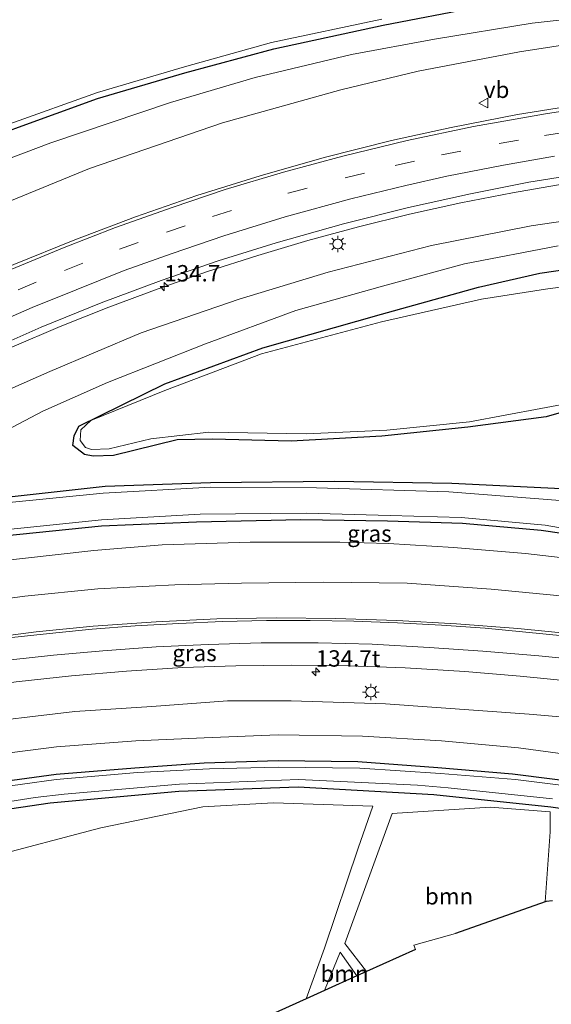
# Model space of a CAD drawing. Units: metres. Extents: x 149995 to 160003, y 412498 to 418752.
# Drawn here: x 150499 to 150580, y 414753 to 414903 of the extents above; entities that cross this region are included whole.
import ezdxf
from ezdxf.enums import TextEntityAlignment as Align

# ---------------------------------------------------------------- set-up
doc = ezdxf.new("R2010")
doc.units = ezdxf.units.M
doc.linetypes.add('IE-TERREINAFSCHEIDING', pattern=[10, 8, -2])
doc.linetypes.add('VW-3-9_STREEP', pattern=[12, 3, -9])
doc.layers.get('0').update_dxf_attribs({"lineweight": 25})
for name, color, linetype, lineweight in [('B-ME-AM-KILOMETR-S-B1', 7, 'Continuous', 18), ('B-ME-BV-GELEIDECONSTRUCTIE-GELEIDERAIL-L-B1', 213, 'BV-GELEIDERAIL', 18), ('B-ME-GR-BOOM-GV-B6', 93, 'Continuous', 18), ('B-ME-GW-KRUINLIJN-L-B1', 93, 'Continuous', 18), ('B-ME-GW-TEENLIJN-L-B1', 93, 'Continuous', 18), ('B-ME-IE-GRASLAND-GV-B6', 93, 'Continuous', 18), ('B-ME-IE-MEUBILAIR_WEGMEUBILAIR-LICHTMAST-S-B1', 8, 'Continuous', 18), ('B-ME-IE-TERREINAFSCHEIDING-RASTERHEKWERK-L-B1', 8, 'IE-TERREINAFSCHEIDING', 18), ('B-ME-OG-WATER-GV-B6', 153, 'Continuous', 18), ('B-ME-VH-VERH_SOORT-BITUMEN-GV-B6', 8, 'IE-TERREINAFSCHEIDING-NATUURLIJK-HOUTWAL', 18), ('B-ME-VW-MARKERING-39STREEP-015-L-B1', 255, 'VW-3-9_STREEP', 18), ('B-ME-VW-MARKERING-STREEP-015-L-B1', 7, 'Continuous', 18), ('B-ME-VW-MEUBILAIR_WEGMEUBILAIR-VERKEERSBORD-S-B1', 8, 'Continuous', 18)]:
    doc.layers.add(name, color=color, linetype=linetype, lineweight=lineweight)
doc.layers.add('B-ME-GW-INSTEEKWATERGANG-L-B1', color=10, linetype='Continuous')
doc.layers.add('B-ME-KG-KADASTRAAL-OPNAMEDTMGRENS-L-B1', color=10, linetype='Continuous')
doc.styles.add('NLCS-ISO', font='NLCS-ISO.TTF')
doc.linetypes.add('BV-GELEIDERAIL', pattern='A,10,-3,[108,NLCS.SHX,S=1,R=0,X=0,Y=0],-3', length=16)
doc.linetypes.add('IE-TERREINAFSCHEIDING-NATUURLIJK-HOUTWAL', pattern='A,7,-1.5,[67,NLCS.SHX,S=0.75,R=45,X=0,Y=0],-1.5,7,-1.5,[70,NLCS.SHX,S=0.75,R=0,X=0,Y=0],-1.5', length=20)

# ---------------------------------------------------------------- blocks, each defined once
blk = doc.blocks.new('hecto')
for p, q in [((0, 0.625), (-0.625, 0)), ((0, -0.625), (0, 0.625)), ((-0.625, 0), (0.625, 0)), ((0.625, 0), (0, -0.625))]:
    blk.add_line(p, q)
blk = doc.blocks.new('lantaarnpaal')
for p, q in [((-0.75, 0), (-1.25, 0)), ((-0.88, 0.88), (-0.53, 0.53)), ((0, 0.75), (0, 1.25)), ((0.53, 0.53), (0.88, 0.88)), ((0.75, 0), (1.25, 0)), ((-0.53, -0.53), (-0.88, -0.88)), ((0, -0.75), (0, -1.25)), ((0.53, -0.53), (0.88, -0.88))]:
    blk.add_line(p, q)
blk.add_circle((0, 0), 0.75)
blk = doc.blocks.new('verkeersbord')
for p, q in [((0, 0.75), (-0.75, -0.625)), ((0.75, -0.625), (0, 0.75)), ((-0.75, -0.625), (0.75, -0.625))]:
    blk.add_line(p, q)

msp = doc.modelspace()

# ---------------------------------------------------------------- linework, layer by layer
at = {"layer": 'B-ME-BV-GELEIDECONSTRUCTIE-GELEIDERAIL-L-B1'}
msp.add_polyline3d([(150416.772, 414809.411, 8.478), (150423.712, 414813.321, 8.362), (150434.185, 414819.208, 8.112), (150444.673, 414825.075, 7.82), (150451.657, 414828.951, 7.609), (150455.133, 414830.898, 7.492), (150458.677, 414832.876, 7.405), (150462.17, 414834.782, 7.311), (150469.163, 414838.644, 7.107), (150476.211, 414842.408, 6.95), (150483.362, 414846.034, 6.825), (150490.57, 414849.443, 6.696), (150497.859, 414852.743, 6.595), (150505.196, 414855.907, 6.501), (150512.618, 414858.87, 6.402), (150520.133, 414861.663, 6.304), (150527.673, 414864.312, 6.212), (150535.316, 414866.732, 6.107), (150542.963, 414869.008, 5.995), (150550.687, 414871.121, 5.894), (150558.443, 414873.059, 5.791), (150566.254, 414874.761, 5.66), (150574.135, 414876.285, 5.543), (150582.016, 414877.661, 5.433)], dxfattribs=at)
at = {"layer": 'B-ME-GR-BOOM-GV-B6'}
for points in [[(150410.77, 414745.019, 2.565), (150428.343, 414752.332, 2.6), (150445.039, 414759.995, 2.479), (150461.295, 414765.412, 2.586), (150477.756, 414770.658, 2.593), (150494.045, 414774.885, 2.615), (150511.406, 414779.428, 2.499), (150526.959, 414782.654, 2.642), (150537.697, 414783.282, 2.604), (150552.863, 414782.757, 2.743)], [(150552.863, 414782.757, 2.743), (150550.606, 414776.36, 2.381), (150545.487, 414761.078, 2.485), (150542.671, 414753.362, 2.509), (150502.644, 414735.285, 2.579), (150500.574, 414736.223, 2.589), (150494.481, 414740.628, 2.527), (150489.005, 414742.52, 2.552), (150472.668, 414744.433, 2.506), (150462.814, 414745.419, 2.51), (150444.337, 414743.981, 2.522), (150440.014, 414744.479, 2.51), (150431.646, 414744.549, 2.589), (150419.584, 414742.349, 2.527)], [(150559.3528, 414760.8955, 2.4784), (150551.882, 414757.5216, 2.393), (150548.603, 414761.793, 2.393), (150555.793, 414781.622, 2.439), (150570.71, 414782.578, 2.734), (150579.852, 414781.884, 2.644), (150579.848, 414778.856, 2.608), (150579.122, 414768.1564, 3.0001), (150565.4325, 414763.31, 2.6964), (150559.093, 414761.548, 2.481), (150559.3528, 414760.8955, 2.4784)], [(150550.4115, 414756.8575, 2.4117), (150545.4854, 414754.6328, 2.4034), (150547.851, 414760.469, 2.381), (150550.4115, 414756.8575, 2.4117)]]:
    msp.add_polyline3d(points, dxfattribs=at)
at = {"layer": 'B-ME-GW-INSTEEKWATERGANG-L-B1'}
for points in [[(150453.138, 414905.146, 2.392), (150446.3, 414892.136, 2.423), (150437.478, 414876.415, 2.404), (150432.131, 414867.525, 2.383), (150430.246, 414864.854, 2.363), (150429.91, 414861.962, 2.425), (150431.72, 414859.011, 2.35), (150434.257, 414858.164, 2.398), (150438.275, 414858.391, 2.458), (150442.14, 414860.296, 2.432), (150456.195, 414867.772, 2.382), (150464.145, 414871.392, 2.466), (150469.151, 414873.847, 2.445), (150481.738, 414879.522, 2.412), (150498.305, 414886.113, 2.419), (150510.888, 414890.687, 2.372), (150524.211, 414894.582, 2.426), (150537.76, 414898.274, 2.428), (150554.415, 414901.844, 2.499), (150568.685, 414904.592, 2.456)], [(150593.24, 414846.157, 2.395), (150579.229, 414842.148, 2.648), (150567.32, 414840.568, 2.496), (150554.194, 414839.184, 2.458), (150540.399, 414838.429, 2.658), (150528.427, 414838.745, 2.5), (150523.024, 414838.642, 2.462), (150513.318, 414836.252, 2.532), (150510.224, 414836.142, 2.475), (150508.935, 414836.383, 2.424), (150507.124, 414837.768, 2.325), (150507.326, 414839.246, 2.368), (150508.046, 414840.712, 2.376), (150521.183, 414847.174, 2.598), (150536.094, 414852.663, 2.435), (150554.173, 414857.77, 2.394), (150568.939, 414861.926, 2.369), (150578.263, 414864.057, 2.457), (150588.409, 414865.499, 2.419)], [(150581.584, 414831.172, 2.873), (150564.894, 414831.944, 2.673), (150546.963, 414832.247, 2.439), (150528.13, 414832.07, 2.302), (150512.061, 414831.485, 2.462), (150496.532, 414829.786, 2.387), (150492.634, 414829.259, 2.211), (150491.571, 414831.532, 2.346), (150491.099, 414832.026, 2.354), (150487.668, 414830.983, 2.338), (150485.676, 414829.9, 2.359), (150484.755, 414828.652, 2.319), (150484.579, 414826.846, 2.286), (150484.813, 414824.733, 2.32), (150485.548, 414823.663, 2.451), (150486.68, 414823.301, 2.463), (150494.019, 414823.742, 2.377), (150511.527, 414825.52, 2.376), (150526.006, 414826.132, 2.431), (150541.858, 414826.493, 2.409), (150555.099, 414826.247, 2.365), (150566.515, 414825.919, 2.343), (150578.5, 414824.83, 2.388), (150584.782, 414823.953, 2.415)], [(150591.447, 414785.463, 2.361), (150574.114, 414787.649, 2.391), (150562.724, 414788.593, 2.388), (150550.555, 414789.487, 2.425), (150538.411, 414789.644, 2.461), (150527.126, 414789.294, 2.394), (150516.609, 414788.557, 2.32), (150504.607, 414787.6, 2.328), (150493.359, 414786.055, 2.332), (150482.217, 414784.264, 2.373), (150471.367, 414781.721, 2.413), (150460.853, 414778.845, 2.368), (150450.927, 414776.013, 2.36), (150440.662, 414772.574, 2.359), (150427.178, 414767.682, 2.362), (150414.204, 414762.344, 2.311)], [(150411.046, 414757.173, 2.404), (150428.693, 414764.218, 2.467), (150446.393, 414770.744, 2.408), (150467.421, 414776.463, 2.394), (150485.752, 414780.606, 2.487), (150503.685, 414783.258, 2.41), (150523.267, 414785.018, 2.543), (150541.471, 414785.709, 2.607), (150562.139, 414784.527, 2.66), (150579.952, 414782.632, 2.659), (150581.406, 414782.423, 2.666)]]:
    msp.add_polyline3d(points, dxfattribs=at)
at = {"layer": 'B-ME-GW-KRUINLIJN-L-B1'}
for points in [[(150421.392, 414834.721, 6.719), (150431.223, 414841.281, 6.684), (150440.337, 414846.654, 6.465), (150452.947, 414853.643, 6.325), (150469.951, 414862.709, 6.062), (150483.134, 414869.134, 5.871), (150509.705, 414880.02, 5.577), (150529.922, 414886.98, 5.288), (150547.952, 414892.03, 5.072), (150559.749, 414894.847, 4.93), (150575.21, 414897.806, 4.744), (150589.316, 414899.992, 4.471)], [(150592.532, 414873.565, 4.232), (150576.944, 414871.265, 4.455), (150561.793, 414868.237, 4.65), (150546.056, 414864.202, 4.837), (150532.481, 414860.086, 5.043), (150517.53, 414854.939, 5.222), (150503.646, 414849.034, 5.394), (150488.419, 414842.329, 5.633), (150478.553, 414837.523, 5.818), (150466.846, 414831.133, 6.083), (150453.483, 414823.391, 6.461), (150440.669, 414815.883, 6.89), (150427.804, 414808.331, 7.097), (150417.676, 414803.131, 7.301), (150407.798, 414801.27, 7.613), (150394.197, 414794.199, 7.769), (150380.326, 414787.128, 7.869), (150369.666, 414781.139, 7.821), (150367.168, 414778.588, 7.721), (150366.636, 414775.313, 7.487), (150368.473, 414770.896, 7.144)], [(150423.111, 414798.867, 6.407), (150428.134, 414799.021, 6.344), (150438.541, 414802.124, 6.262), (150449.642, 414805.11, 6.114), (150462.381, 414808.173, 5.998), (150473.312, 414810.723, 5.89), (150485.343, 414812.824, 5.803), (150499.826, 414814.803, 5.7), (150510.972, 414815.912, 5.637), (150522.658, 414816.517, 5.677), (150532.824, 414816.767, 5.652), (150545.257, 414816.899, 5.668)], [(150545.257, 414816.899, 5.668), (150558.084, 414816.751, 5.602), (150570.856, 414815.836, 5.704), (150583.021, 414814.695, 5.723)], [(150378.423, 414758.663, 7.185), (150383.269, 414761.619, 6.878), (150386.452, 414763.529, 6.749), (150404.591, 414771.335, 6.608), (150419.599, 414776.838, 6.313), (150435.378, 414782.048, 6.082), (150448.684, 414786.031, 5.865), (150466.266, 414790.545, 5.695), (150476.363, 414792.729, 5.574), (150490.273, 414795.161, 5.468), (150507.443, 414797.204, 5.325), (150519.171, 414797.957, 5.2), (150530.73, 414798.801, 5.208), (150540.422, 414798.815, 5.21), (150554.769, 414798.346, 5.217), (150576.643, 414796.764, 5.327), (150588.388, 414795.752, 5.505)]]:
    msp.add_polyline3d(points, dxfattribs=at)
at = {"layer": 'B-ME-GW-TEENLIJN-L-B1'}
for points in [[(150591.73, 414903.793, 2.786), (150577.124, 414902.17, 2.761), (150562.24, 414899.757, 2.767), (150549.608, 414897.405, 2.714), (150534.919, 414893.881, 2.688), (150522.036, 414890.062, 2.73), (150503.791, 414883.926, 2.79), (150485.6, 414877.075, 2.739), (150469.657, 414869.725, 2.794), (150453.74, 414862.058, 2.777), (150432.797, 414851.224, 2.728), (150422.613, 414845.266, 2.791), (150413.821, 414839.423, 2.634), (150411.393, 414837.81, 2.591), (150402.029, 414831.408, 2.525), (150408.767, 414839.835, 2.48), (150417.611, 414852.09, 2.696), (150425.63, 414864.084, 2.756), (150436.064, 414881.182, 2.752), (150442.723, 414893.541, 2.791), (150448.895, 414904.969, 2.716)], [(150421.074, 414796.799, 6.457), (150423.111, 414798.867, 6.407), (150425.36, 414803.213, 6.029), (150433.761, 414806.494, 4.917), (150441.797, 414809.257, 3.795), (150448.977, 414812.137, 2.751), (150453.298, 414813.631, 2.523), (150459.062, 414817.472, 2.524), (150465.124, 414821.847, 2.756), (150474.525, 414827.682, 2.744), (150482.38, 414832.411, 2.804), (150491.528, 414837.219, 2.739), (150502.554, 414842.975, 2.803), (150512.411, 414847.366, 2.763), (150527.333, 414853.279, 2.73), (150541.122, 414858.354, 2.725), (150554.318, 414862.063, 2.719), (150566.797, 414865.455, 2.654), (150581.098, 414868.226, 2.581)], [(150453.298, 414813.631, 2.523), (150458.845, 414814.74, 2.588), (150471.183, 414817.017, 2.67), (150480.954, 414818.634, 2.652), (150493.533, 414819.864, 2.765), (150510.358, 414821.729, 2.799), (150520.775, 414822.592, 2.669), (150534.135, 414822.994, 2.618), (150547.814, 414823.033, 2.663), (150555.25, 414822.801, 2.676), (150565.125, 414822.181, 2.755), (150576.086, 414821.281, 2.734), (150584.048, 414820.353, 2.841)], [(150386.094, 414754.817, 2.829), (150399.449, 414761.074, 2.877), (150412.679, 414766.427, 2.912), (150426.135, 414771.851, 2.858), (150439.559, 414776.713, 2.934), (150449.719, 414779.999, 2.89), (150459.991, 414782.972, 2.887), (150469.952, 414785.855, 2.987), (150482.008, 414788.431, 3.059), (150493.082, 414790.338, 2.995), (150504.663, 414791.79, 2.917), (150516.715, 414792.688, 2.788), (150527.151, 414793.184, 2.751), (150538.412, 414793.629, 2.874), (150551.253, 414793.425, 2.803), (150563.321, 414792.714, 2.743), (150575.036, 414791.637, 2.755), (150591.92, 414789.367, 2.797)]]:
    msp.add_polyline3d(points, dxfattribs=at)
at = {"layer": 'B-ME-IE-GRASLAND-GV-B6'}
for points in [[(150453.138, 414905.146, 2.392), (150446.3, 414892.136, 2.423), (150437.478, 414876.415, 2.404), (150432.131, 414867.525, 2.383), (150430.246, 414864.854, 2.363), (150429.91, 414861.962, 2.425), (150431.72, 414859.011, 2.35), (150434.257, 414858.164, 2.398), (150438.275, 414858.391, 2.458), (150442.14, 414860.296, 2.432), (150456.195, 414867.772, 2.382), (150464.145, 414871.392, 2.466), (150469.151, 414873.847, 2.445), (150481.738, 414879.522, 2.412), (150498.305, 414886.113, 2.419), (150510.888, 414890.687, 2.372), (150524.211, 414894.582, 2.426), (150537.76, 414898.274, 2.428), (150554.415, 414901.844, 2.499), (150568.685, 414904.592, 2.456)], [(150568.685, 414904.592, 2.456), (150554.415, 414901.844, 2.499), (150537.76, 414898.274, 2.428), (150524.211, 414894.582, 2.426), (150510.888, 414890.687, 2.372), (150498.305, 414886.113, 2.419), (150481.738, 414879.522, 2.412), (150469.151, 414873.847, 2.445), (150464.145, 414871.392, 2.466), (150456.195, 414867.772, 2.382), (150442.14, 414860.296, 2.432), (150438.275, 414858.391, 2.458), (150434.257, 414858.164, 2.398), (150431.72, 414859.011, 2.35), (150429.91, 414861.962, 2.425), (150430.246, 414864.854, 2.363), (150432.131, 414867.525, 2.383), (150437.478, 414876.415, 2.404), (150446.3, 414892.136, 2.423), (150453.138, 414905.146, 2.392)], [(150448.895, 414904.969, 2.716), (150442.723, 414893.541, 2.791), (150436.064, 414881.182, 2.752), (150425.63, 414864.084, 2.756), (150417.611, 414852.09, 2.696), (150408.767, 414839.835, 2.48), (150402.029, 414831.408, 2.525), (150411.393, 414837.81, 2.591), (150413.821, 414839.423, 2.634), (150422.613, 414845.266, 2.791), (150432.797, 414851.224, 2.728), (150453.74, 414862.058, 2.777), (150469.657, 414869.725, 2.794), (150485.6, 414877.075, 2.739), (150503.791, 414883.926, 2.79), (150522.036, 414890.062, 2.73), (150534.919, 414893.881, 2.688), (150549.608, 414897.405, 2.714), (150562.24, 414899.757, 2.767), (150577.124, 414902.17, 2.761), (150591.73, 414903.793, 2.786)], [(150591.73, 414903.793, 2.786), (150577.124, 414902.17, 2.761), (150562.24, 414899.757, 2.767), (150549.608, 414897.405, 2.714), (150534.919, 414893.881, 2.688), (150522.036, 414890.062, 2.73), (150503.791, 414883.926, 2.79), (150485.6, 414877.075, 2.739), (150469.657, 414869.725, 2.794), (150453.74, 414862.058, 2.777), (150432.797, 414851.224, 2.728), (150422.613, 414845.266, 2.791), (150413.821, 414839.423, 2.634), (150411.393, 414837.81, 2.591), (150402.029, 414831.408, 2.525), (150408.767, 414839.835, 2.48), (150417.611, 414852.09, 2.696), (150425.63, 414864.084, 2.756), (150436.064, 414881.182, 2.752), (150442.723, 414893.541, 2.791), (150448.895, 414904.969, 2.716)], [(150453.727, 414904.515, 1.65), (150447.133, 414891.756, 1.65), (150438.313, 414875.939, 1.65), (150433.199, 414867.618, 1.65), (150431.409, 414864.53, 1.65), (150431.031, 414862.368, 1.65), (150432.154, 414859.437, 1.65), (150434.026, 414858.647, 1.65), (150437.563, 414859.019, 1.65), (150441.607, 414861.002, 1.65), (150455.886, 414868.547, 1.65), (150468.713, 414874.522, 1.65), (150480.226, 414879.817, 1.65), (150497.546, 414886.821, 1.65), (150510.916, 414891.612, 1.65), (150524.171, 414895.531, 1.65), (150537.389, 414899.247, 1.65), (150554.203, 414902.781, 1.65)], [(150589.316, 414899.992, 4.471), (150575.21, 414897.806, 4.744), (150559.749, 414894.847, 4.93), (150547.952, 414892.03, 5.072), (150529.922, 414886.98, 5.288), (150509.705, 414880.02, 5.577), (150483.134, 414869.134, 5.871), (150469.951, 414862.709, 6.062), (150452.947, 414853.643, 6.325), (150440.337, 414846.654, 6.465), (150431.223, 414841.281, 6.684), (150421.392, 414834.721, 6.719)], [(150421.392, 414834.721, 6.719), (150431.223, 414841.281, 6.684), (150440.337, 414846.654, 6.465), (150452.947, 414853.643, 6.325), (150469.951, 414862.709, 6.062), (150483.134, 414869.134, 5.871), (150509.705, 414880.02, 5.577), (150529.922, 414886.98, 5.288), (150547.952, 414892.03, 5.072), (150559.749, 414894.847, 4.93), (150575.21, 414897.806, 4.744), (150589.316, 414899.992, 4.471)], [(150584.727, 414889.808, 5.202), (150574.901, 414888.234, 5.323), (150564.802, 414886.24, 5.457), (150555.715, 414884.274, 5.581), (150545.445, 414881.7, 5.722), (150535.705, 414878.907, 5.84), (150526.042, 414875.897, 5.953), (150516.687, 414872.656, 6.072), (150507.466, 414869.142, 6.198), (150498.136, 414865.377, 6.324), (150488.923, 414861.316, 6.444), (150479.569, 414856.885, 6.567), (150464.288, 414849.014, 6.751), (150458.193, 414845.686, 6.824), (150450.976, 414841.694, 6.914), (150444.748, 414838.237, 7.002), (150435.908, 414833.343, 7.124), (150427.165, 414828.368, 7.25), (150418.63, 414823.527, 7.372)], [(150415.339, 414809.743, 7.761), (150423.597, 414814.408, 7.618), (150433.921, 414820.174, 7.387), (150440.89, 414824.08, 7.205), (150448.079, 414828.096, 6.989), (150455.954, 414832.549, 6.76), (150466.436, 414838.309, 6.492), (150475.523, 414843.227, 6.278), (150483.471, 414847.259, 6.134), (150493.596, 414851.948, 5.966), (150502.34, 414855.797, 5.85), (150511.479, 414859.537, 5.717), (150520.591, 414862.904, 5.597), (150529.27, 414865.929, 5.49), (150538.123, 414868.692, 5.371), (150548.386, 414871.564, 5.226), (150558.291, 414874.041, 5.094), (150567.748, 414876.154, 4.96), (150576.609, 414877.916, 4.842), (150586.838, 414879.56, 4.705)], [(150417.676, 414803.131, 7.301), (150427.804, 414808.331, 7.097), (150440.669, 414815.883, 6.89), (150453.483, 414823.391, 6.461), (150466.846, 414831.133, 6.083), (150478.553, 414837.523, 5.818), (150488.419, 414842.329, 5.633), (150503.646, 414849.034, 5.394), (150517.53, 414854.939, 5.222), (150532.481, 414860.086, 5.043), (150546.056, 414864.202, 4.837), (150561.793, 414868.237, 4.65), (150576.944, 414871.265, 4.455), (150592.532, 414873.565, 4.232)], [(150592.532, 414873.565, 4.232), (150576.944, 414871.265, 4.455), (150561.793, 414868.237, 4.65), (150546.056, 414864.202, 4.837), (150532.481, 414860.086, 5.043), (150517.53, 414854.939, 5.222), (150503.646, 414849.034, 5.394), (150488.419, 414842.329, 5.633), (150478.553, 414837.523, 5.818), (150466.846, 414831.133, 6.083), (150453.483, 414823.391, 6.461), (150440.669, 414815.883, 6.89), (150427.804, 414808.331, 7.097), (150417.676, 414803.131, 7.301)], [(150581.098, 414868.226, 2.581), (150566.797, 414865.455, 2.654), (150554.318, 414862.063, 2.719), (150541.122, 414858.354, 2.725), (150527.333, 414853.279, 2.73), (150512.411, 414847.366, 2.763), (150502.554, 414842.975, 2.803), (150491.528, 414837.219, 2.739), (150482.38, 414832.411, 2.804), (150474.525, 414827.682, 2.744), (150465.124, 414821.847, 2.756), (150459.062, 414817.472, 2.524), (150453.298, 414813.631, 2.523), (150448.977, 414812.137, 2.751), (150441.797, 414809.257, 3.795), (150433.761, 414806.494, 4.917), (150425.36, 414803.213, 6.029), (150423.111, 414798.867, 6.407), (150421.074, 414796.799, 6.457)], [(150491.528, 414837.219, 2.739), (150502.554, 414842.975, 2.803), (150512.411, 414847.366, 2.763), (150527.333, 414853.279, 2.73), (150541.122, 414858.354, 2.725), (150554.318, 414862.063, 2.719), (150566.797, 414865.455, 2.654), (150581.098, 414868.226, 2.581)], [(150593.24, 414846.157, 2.395), (150579.229, 414842.148, 2.648), (150567.32, 414840.568, 2.496), (150554.194, 414839.184, 2.458), (150540.399, 414838.429, 2.658), (150528.427, 414838.745, 2.5), (150523.024, 414838.642, 2.462), (150513.318, 414836.252, 2.532), (150510.224, 414836.142, 2.475), (150508.935, 414836.383, 2.424), (150507.124, 414837.768, 2.325), (150507.326, 414839.246, 2.368), (150508.046, 414840.712, 2.376), (150521.183, 414847.174, 2.598), (150536.094, 414852.663, 2.435), (150554.173, 414857.77, 2.394), (150568.939, 414861.926, 2.369), (150578.263, 414864.057, 2.457), (150588.409, 414865.499, 2.419)], [(150588.409, 414865.499, 2.419), (150578.263, 414864.057, 2.457), (150568.939, 414861.926, 2.369), (150554.173, 414857.77, 2.394), (150536.094, 414852.663, 2.435), (150521.183, 414847.174, 2.598), (150508.046, 414840.712, 2.376), (150507.326, 414839.246, 2.368), (150507.124, 414837.768, 2.325), (150508.935, 414836.383, 2.424), (150510.224, 414836.142, 2.475), (150513.318, 414836.252, 2.532), (150523.024, 414838.642, 2.462), (150528.427, 414838.745, 2.5), (150540.399, 414838.429, 2.658), (150554.194, 414839.184, 2.458), (150567.32, 414840.568, 2.496), (150579.229, 414842.148, 2.648), (150593.24, 414846.157, 2.395)], [(150589.417, 414862.975, 1.79), (150579.129, 414861.58, 1.79), (150569.383, 414860.089, 1.79), (150554.181, 414856.601, 1.79), (150535.893, 414851.716, 1.79), (150521.167, 414846.136, 1.79), (150509.9, 414841.557, 1.79), (150508.338, 414840.172, 1.79), (150508.257, 414838.535, 1.79), (150509.082, 414837.462, 1.79), (150509.977, 414837.127, 1.79)], [(150509.977, 414837.127, 1.79), (150512.674, 414837.27, 1.79), (150519.008, 414838.781, 1.79), (150527.857, 414839.777, 1.79), (150542.665, 414839.562, 1.79), (150554.954, 414840.107, 1.79), (150567.583, 414841.347, 1.79), (150583.85, 414844.42, 1.79)], [(150584.782, 414823.953, 2.415), (150578.5, 414824.83, 2.388), (150566.515, 414825.919, 2.343), (150555.099, 414826.247, 2.365), (150541.858, 414826.493, 2.409), (150526.006, 414826.132, 2.431), (150511.527, 414825.52, 2.376), (150494.019, 414823.742, 2.377), (150486.68, 414823.301, 2.463), (150485.548, 414823.663, 2.451), (150484.813, 414824.733, 2.32), (150484.579, 414826.846, 2.286), (150484.755, 414828.652, 2.319), (150485.676, 414829.9, 2.359), (150487.668, 414830.983, 2.338), (150491.099, 414832.026, 2.354), (150491.571, 414831.532, 2.346), (150492.634, 414829.259, 2.211), (150496.532, 414829.786, 2.387), (150512.061, 414831.485, 2.462), (150528.13, 414832.07, 2.302), (150546.963, 414832.247, 2.439), (150564.894, 414831.944, 2.673), (150581.584, 414831.172, 2.873)], [(150581.584, 414831.172, 2.873), (150564.894, 414831.944, 2.673), (150546.963, 414832.247, 2.439), (150528.13, 414832.07, 2.302), (150512.061, 414831.485, 2.462), (150496.532, 414829.786, 2.387), (150492.634, 414829.259, 2.211), (150491.571, 414831.532, 2.346), (150491.099, 414832.026, 2.354), (150487.668, 414830.983, 2.338), (150485.676, 414829.9, 2.359), (150484.755, 414828.652, 2.319), (150484.579, 414826.846, 2.286), (150484.813, 414824.733, 2.32), (150485.548, 414823.663, 2.451), (150486.68, 414823.301, 2.463), (150494.019, 414823.742, 2.377), (150511.527, 414825.52, 2.376), (150526.006, 414826.132, 2.431), (150541.858, 414826.493, 2.409), (150555.099, 414826.247, 2.365), (150566.515, 414825.919, 2.343), (150578.5, 414824.83, 2.388), (150584.782, 414823.953, 2.415)], [(150582.04, 414829.296, 1.79), (150564.427, 414830.677, 1.79), (150544.254, 414831.314, 1.79), (150528.148, 414831.423, 1.79), (150511.755, 414830.464, 1.79), (150496.409, 414828.984, 1.79), (150492.131, 414828.622, 1.79), (150490.975, 414830.594, 1.79), (150490.442, 414830.925, 1.79), (150489.688, 414830.922, 1.79), (150486.435, 414829.313, 1.79), (150485.635, 414828.513, 1.79), (150485.12, 414826.857, 1.79), (150485.961, 414824.866, 1.79), (150486.563, 414824.294, 1.79), (150494.253, 414824.625, 1.79), (150511.514, 414826.426, 1.79), (150526.564, 414827.275, 1.79), (150542.669, 414827.46, 1.79), (150555.512, 414827.101, 1.79), (150566.286, 414826.769, 1.79), (150579.095, 414825.612, 1.79), (150584.631, 414824.642, 1.79)], [(150493.533, 414819.864, 2.765), (150510.358, 414821.729, 2.799), (150520.775, 414822.592, 2.669), (150534.135, 414822.994, 2.618), (150547.814, 414823.033, 2.663), (150555.25, 414822.801, 2.676), (150565.125, 414822.181, 2.755), (150576.086, 414821.281, 2.734), (150584.048, 414820.353, 2.841)], [(150584.048, 414820.353, 2.841), (150576.086, 414821.281, 2.734), (150565.125, 414822.181, 2.755), (150555.25, 414822.801, 2.676), (150547.814, 414823.033, 2.663), (150534.135, 414822.994, 2.618), (150520.775, 414822.592, 2.669), (150510.358, 414821.729, 2.799), (150493.533, 414819.864, 2.765)], [(150421.074, 414796.799, 6.457), (150423.111, 414798.867, 6.407), (150428.134, 414799.021, 6.344), (150438.541, 414802.124, 6.262), (150449.642, 414805.11, 6.114), (150462.381, 414808.173, 5.998), (150473.312, 414810.723, 5.89), (150485.343, 414812.824, 5.803), (150499.826, 414814.803, 5.7), (150510.972, 414815.912, 5.637), (150522.658, 414816.517, 5.677), (150532.824, 414816.767, 5.652), (150545.257, 414816.899, 5.668), (150558.084, 414816.751, 5.602), (150570.856, 414815.836, 5.704), (150583.021, 414814.695, 5.723)], [(150583.021, 414814.695, 5.723), (150570.856, 414815.836, 5.704), (150558.084, 414816.751, 5.602), (150545.257, 414816.899, 5.668), (150532.824, 414816.767, 5.652), (150522.658, 414816.517, 5.677), (150510.972, 414815.912, 5.637), (150499.826, 414814.803, 5.7), (150485.343, 414812.824, 5.803)], [(150584.166, 414808.912, 6.102), (150574.959, 414809.832, 6.077), (150565.58, 414810.568, 6.045), (150556.523, 414811.058, 6.034), (150547.161, 414811.383, 6.002), (150538.146, 414811.492, 6.005), (150529.082, 414811.315, 6.014), (150519.823, 414810.852, 6.032), (150510.262, 414810.187, 6.052), (150501.551, 414809.338, 6.086), (150492.507, 414808.174, 6.13), (150483.369, 414806.813, 6.187), (150474.185, 414805.183, 6.261), (150465.536, 414803.403, 6.33), (150456.733, 414801.371, 6.417), (150447.806, 414799.019, 6.525), (150439.029, 414796.479, 6.635), (150430.508, 414793.762, 6.721), (150421.534, 414790.689, 6.819)], [(150416.491, 414781.316, 6.595), (150425.69, 414784.586, 6.474), (150435.355, 414787.821, 6.343), (150444.358, 414790.574, 6.226), (150453.447, 414793.096, 6.118), (150462.56, 414795.321, 6.007), (150471.772, 414797.324, 5.909), (150480.688, 414799.02, 5.838), (150489.866, 414800.515, 5.767), (150498.494, 414801.703, 5.721), (150506.942, 414802.628, 5.681), (150515.323, 414803.354, 5.646), (150523.895, 414803.877, 5.614), (150531.992, 414804.171, 5.647), (150540.406, 414804.247, 5.613), (150549.182, 414804.149, 5.619), (150557.78, 414803.828, 5.655), (150566.861, 414803.277, 5.678), (150575.28, 414802.586, 5.741), (150584.526, 414801.654, 5.828)], [(150588.388, 414795.752, 5.505), (150576.643, 414796.764, 5.327), (150554.769, 414798.346, 5.217), (150540.422, 414798.815, 5.21), (150530.73, 414798.801, 5.208), (150519.171, 414797.957, 5.2), (150507.443, 414797.204, 5.325), (150490.273, 414795.161, 5.468), (150476.363, 414792.729, 5.574), (150466.266, 414790.545, 5.695), (150448.684, 414786.031, 5.865), (150435.378, 414782.048, 6.082), (150419.599, 414776.838, 6.313)], [(150419.599, 414776.838, 6.313), (150435.378, 414782.048, 6.082), (150448.684, 414786.031, 5.865), (150466.266, 414790.545, 5.695), (150476.363, 414792.729, 5.574), (150490.273, 414795.161, 5.468), (150507.443, 414797.204, 5.325), (150519.171, 414797.957, 5.2), (150530.73, 414798.801, 5.208), (150540.422, 414798.815, 5.21), (150554.769, 414798.346, 5.217), (150576.643, 414796.764, 5.327), (150588.388, 414795.752, 5.505)], [(150591.92, 414789.367, 2.797), (150575.036, 414791.637, 2.755), (150563.321, 414792.714, 2.743), (150551.253, 414793.425, 2.803), (150538.412, 414793.629, 2.874), (150527.151, 414793.184, 2.751), (150516.715, 414792.688, 2.788), (150504.663, 414791.79, 2.917), (150493.082, 414790.338, 2.995), (150482.008, 414788.431, 3.059), (150469.952, 414785.855, 2.987), (150459.991, 414782.972, 2.887), (150449.719, 414779.999, 2.89), (150439.559, 414776.713, 2.934), (150426.135, 414771.851, 2.858), (150412.679, 414766.427, 2.912), (150399.449, 414761.074, 2.877), (150386.094, 414754.817, 2.829)], [(150412.679, 414766.427, 2.912), (150426.135, 414771.851, 2.858), (150439.559, 414776.713, 2.934), (150449.719, 414779.999, 2.89), (150459.991, 414782.972, 2.887), (150469.952, 414785.855, 2.987), (150482.008, 414788.431, 3.059), (150493.082, 414790.338, 2.995), (150504.663, 414791.79, 2.917), (150516.715, 414792.688, 2.788), (150527.151, 414793.184, 2.751), (150538.412, 414793.629, 2.874), (150551.253, 414793.425, 2.803), (150563.321, 414792.714, 2.743), (150575.036, 414791.637, 2.755), (150591.92, 414789.367, 2.797)], [(150591.447, 414785.463, 2.361), (150574.114, 414787.649, 2.391), (150562.724, 414788.593, 2.388), (150550.555, 414789.487, 2.425), (150538.411, 414789.644, 2.461), (150527.126, 414789.294, 2.394), (150516.609, 414788.557, 2.32), (150504.607, 414787.6, 2.328), (150493.359, 414786.055, 2.332), (150482.217, 414784.264, 2.373), (150471.367, 414781.721, 2.413), (150460.853, 414778.845, 2.368), (150450.927, 414776.013, 2.36), (150440.662, 414772.574, 2.359), (150427.178, 414767.682, 2.362), (150414.204, 414762.344, 2.311)], [(150414.204, 414762.344, 2.311), (150427.178, 414767.682, 2.362), (150440.662, 414772.574, 2.359), (150450.927, 414776.013, 2.36), (150460.853, 414778.845, 2.368), (150471.367, 414781.721, 2.413), (150482.217, 414784.264, 2.373), (150493.359, 414786.055, 2.332), (150504.607, 414787.6, 2.328), (150516.609, 414788.557, 2.32), (150527.126, 414789.294, 2.394), (150538.411, 414789.644, 2.461), (150550.555, 414789.487, 2.425), (150562.724, 414788.593, 2.388), (150574.114, 414787.649, 2.391), (150591.447, 414785.463, 2.361)], [(150590.763, 414784.776, 1.79), (150574.593, 414786.795, 1.79), (150563.14, 414787.737, 1.79), (150550.86, 414788.533, 1.79), (150538.415, 414788.69, 1.79), (150527.951, 414788.457, 1.79), (150516.98, 414787.862, 1.79), (150504.582, 414786.808, 1.79), (150494.276, 414785.397, 1.79), (150482.483, 414783.498, 1.79), (150472.49, 414781.075, 1.79), (150461.513, 414778.23, 1.79), (150452.609, 414775.568, 1.79), (150441.287, 414772.004, 1.79), (150427.706, 414767.041, 1.79), (150414.045, 414761.528, 1.79)], [(150412.566, 414758.83, 1.79), (150428.372, 414765.151, 1.79), (150446.272, 414771.6, 1.79), (150467.196, 414777.283, 1.79), (150485.321, 414781.545, 1.79), (150501.399, 414784.057, 1.79), (150505.825, 414784.594, 1.79), (150523.399, 414786.099, 1.79), (150541.503, 414786.791, 1.79), (150559.635, 414785.926, 1.79), (150564.315, 414785.565, 1.79), (150580.23, 414783.891, 1.79)], [(150411.046, 414757.173, 2.404), (150428.693, 414764.218, 2.467), (150446.393, 414770.744, 2.408), (150467.421, 414776.463, 2.394), (150485.752, 414780.606, 2.487), (150503.685, 414783.258, 2.41), (150523.267, 414785.018, 2.543), (150541.471, 414785.709, 2.607), (150562.139, 414784.527, 2.66), (150579.952, 414782.632, 2.659), (150581.406, 414782.423, 2.666)], [(150581.406, 414782.423, 2.666), (150579.952, 414782.632, 2.659), (150562.139, 414784.527, 2.66), (150541.471, 414785.709, 2.607), (150523.267, 414785.018, 2.543), (150503.685, 414783.258, 2.41), (150485.752, 414780.606, 2.487), (150467.421, 414776.463, 2.394), (150446.393, 414770.744, 2.408), (150428.693, 414764.218, 2.467), (150411.046, 414757.173, 2.404)], [(150580.214, 414768.291, 3.048), (150579.27, 414768.213, 2.4), (150579.122, 414768.156, 3), (150579.848, 414778.856, 2.608), (150579.852, 414781.884, 2.644), (150570.71, 414782.578, 2.734), (150555.793, 414781.622, 2.439), (150548.603, 414761.793, 2.393), (150551.882, 414757.522, 2.393), (150550.412, 414756.858, 2.412), (150547.851, 414760.469, 2.381), (150545.485, 414754.633, 2.403), (150542.671, 414753.362, 2.509), (150545.487, 414761.078, 2.485), (150550.606, 414776.36, 2.381), (150552.863, 414782.757, 2.743), (150537.697, 414783.282, 2.604), (150526.959, 414782.654, 2.642), (150511.406, 414779.428, 2.499), (150494.045, 414774.885, 2.615), (150477.756, 414770.658, 2.593), (150461.295, 414765.412, 2.586), (150445.039, 414759.995, 2.479), (150428.343, 414752.332, 2.6)]]:
    msp.add_polyline3d(points, dxfattribs=at)
at = {"layer": 'B-ME-IE-TERREINAFSCHEIDING-RASTERHEKWERK-L-B1'}
msp.add_line((150559.093, 414761.548, 2.481), (150559.3528, 414760.8955, 2.4784), dxfattribs=at)
at = {"layer": 'B-ME-KG-KADASTRAAL-OPNAMEDTMGRENS-L-B1'}
for points in [[(150580.2136, 414768.2914, 3.0483), (150579.2699, 414768.2133, 2.4), (150579.122, 414768.1564, 3.0001), (150565.432, 414763.31, 2.6964)], [(150559.3572, 414760.8975, 2.4784), (150559.3528, 414760.8955, 2.4784), (150551.882, 414757.5216, 2.393), (150550.4115, 414756.8575, 2.4117), (150545.4854, 414754.6328, 2.4034), (150542.6713, 414753.3619, 2.509), (150502.644, 414735.2849, 2.5788), (150500.3613, 414734.254, 2.5128)]]:
    msp.add_polyline3d(points, dxfattribs=at)
at = {"layer": 'B-ME-OG-WATER-GV-B6'}
for points in [[(150554.203, 414902.781, 1.65), (150537.389, 414899.247, 1.65), (150524.171, 414895.531, 1.65), (150510.916, 414891.612, 1.65), (150497.546, 414886.821, 1.65), (150480.226, 414879.817, 1.65), (150468.713, 414874.522, 1.65), (150455.886, 414868.547, 1.65), (150441.607, 414861.002, 1.65), (150437.563, 414859.019, 1.65), (150434.026, 414858.647, 1.65), (150432.154, 414859.437, 1.65), (150431.031, 414862.368, 1.65), (150431.409, 414864.53, 1.65), (150433.199, 414867.618, 1.65), (150438.313, 414875.939, 1.65), (150447.133, 414891.756, 1.65), (150453.727, 414904.515, 1.65)], [(150583.85, 414844.42, 1.79), (150567.583, 414841.347, 1.79), (150554.954, 414840.107, 1.79), (150542.665, 414839.562, 1.79), (150527.857, 414839.777, 1.79), (150519.008, 414838.781, 1.79), (150512.674, 414837.27, 1.79), (150509.977, 414837.127, 1.79), (150509.082, 414837.462, 1.79), (150508.257, 414838.535, 1.79), (150508.338, 414840.172, 1.79), (150509.9, 414841.557, 1.79), (150521.167, 414846.136, 1.79), (150535.893, 414851.716, 1.79), (150554.181, 414856.601, 1.79), (150569.383, 414860.089, 1.79), (150579.129, 414861.58, 1.79), (150589.417, 414862.975, 1.79)], [(150584.631, 414824.642, 1.79), (150579.095, 414825.612, 1.79), (150566.286, 414826.769, 1.79), (150555.512, 414827.101, 1.79), (150542.669, 414827.46, 1.79), (150526.564, 414827.275, 1.79), (150511.514, 414826.426, 1.79), (150494.253, 414824.625, 1.79), (150486.563, 414824.294, 1.79), (150485.961, 414824.866, 1.79), (150485.12, 414826.857, 1.79), (150485.635, 414828.513, 1.79), (150486.435, 414829.313, 1.79), (150489.688, 414830.922, 1.79), (150490.442, 414830.925, 1.79), (150490.975, 414830.594, 1.79), (150492.131, 414828.622, 1.79), (150496.409, 414828.984, 1.79), (150511.755, 414830.464, 1.79), (150528.148, 414831.423, 1.79), (150544.254, 414831.314, 1.79), (150564.427, 414830.677, 1.79), (150582.04, 414829.296, 1.79)], [(150414.045, 414761.528, 1.79), (150427.706, 414767.041, 1.79), (150441.287, 414772.004, 1.79), (150452.609, 414775.568, 1.79), (150461.513, 414778.23, 1.79), (150472.49, 414781.075, 1.79), (150482.483, 414783.498, 1.79), (150494.276, 414785.397, 1.79), (150504.582, 414786.808, 1.79), (150516.98, 414787.862, 1.79), (150527.951, 414788.457, 1.79), (150538.415, 414788.69, 1.79), (150550.86, 414788.533, 1.79), (150563.14, 414787.737, 1.79), (150574.593, 414786.795, 1.79), (150590.763, 414784.776, 1.79)], [(150580.23, 414783.891, 1.79), (150564.315, 414785.565, 1.79), (150559.635, 414785.926, 1.79), (150541.503, 414786.791, 1.79), (150523.399, 414786.099, 1.79), (150505.825, 414784.594, 1.79), (150501.399, 414784.057, 1.79), (150485.321, 414781.545, 1.79), (150467.196, 414777.283, 1.79), (150446.272, 414771.6, 1.79), (150428.372, 414765.151, 1.79), (150412.566, 414758.83, 1.79)]]:
    msp.add_polyline3d(points, dxfattribs=at)
at = {"layer": 'B-ME-VH-VERH_SOORT-BITUMEN-GV-B6'}
for points in [[(150418.63, 414823.527, 7.372), (150427.165, 414828.368, 7.25), (150435.908, 414833.343, 7.124), (150444.748, 414838.237, 7.002), (150450.976, 414841.694, 6.914), (150458.193, 414845.686, 6.824), (150464.288, 414849.014, 6.751), (150479.569, 414856.885, 6.567), (150488.923, 414861.316, 6.444), (150498.136, 414865.377, 6.324), (150507.466, 414869.142, 6.198), (150516.687, 414872.656, 6.072), (150526.042, 414875.897, 5.953), (150535.705, 414878.907, 5.84), (150545.445, 414881.7, 5.722), (150555.715, 414884.274, 5.581), (150564.802, 414886.24, 5.457), (150574.901, 414888.234, 5.323), (150584.727, 414889.808, 5.202)], [(150586.838, 414879.56, 4.705), (150576.609, 414877.916, 4.842), (150567.748, 414876.154, 4.96), (150558.291, 414874.041, 5.094), (150548.386, 414871.564, 5.226), (150538.123, 414868.692, 5.371), (150529.27, 414865.929, 5.49), (150520.591, 414862.904, 5.597), (150511.479, 414859.537, 5.717), (150502.34, 414855.797, 5.85), (150493.596, 414851.948, 5.966), (150483.471, 414847.259, 6.134), (150475.523, 414843.227, 6.278), (150466.436, 414838.309, 6.492), (150455.954, 414832.549, 6.76), (150448.079, 414828.096, 6.989), (150440.89, 414824.08, 7.205), (150433.921, 414820.174, 7.387), (150423.597, 414814.408, 7.618), (150415.339, 414809.743, 7.761)], [(150421.534, 414790.689, 6.819), (150430.508, 414793.762, 6.721), (150439.029, 414796.479, 6.635), (150447.806, 414799.019, 6.525), (150456.733, 414801.371, 6.417), (150465.536, 414803.403, 6.33), (150474.185, 414805.183, 6.261), (150483.369, 414806.813, 6.187), (150492.507, 414808.174, 6.13), (150501.551, 414809.338, 6.086), (150510.262, 414810.187, 6.052), (150519.823, 414810.852, 6.032), (150529.082, 414811.315, 6.014), (150538.146, 414811.492, 6.005), (150547.161, 414811.383, 6.002), (150556.523, 414811.058, 6.034), (150565.58, 414810.568, 6.045), (150574.959, 414809.832, 6.077), (150584.166, 414808.912, 6.102)], [(150584.526, 414801.654, 5.828), (150575.28, 414802.586, 5.741), (150566.861, 414803.277, 5.678), (150557.78, 414803.828, 5.655), (150549.182, 414804.149, 5.619), (150540.406, 414804.247, 5.613), (150531.992, 414804.171, 5.647), (150523.895, 414803.877, 5.614), (150515.323, 414803.354, 5.646), (150506.942, 414802.628, 5.681), (150498.494, 414801.703, 5.721), (150489.866, 414800.515, 5.767), (150480.688, 414799.02, 5.838), (150471.772, 414797.324, 5.909), (150462.56, 414795.321, 6.007), (150453.447, 414793.096, 6.118), (150444.358, 414790.574, 6.226), (150435.355, 414787.821, 6.343), (150425.69, 414784.586, 6.474), (150416.491, 414781.316, 6.595)]]:
    msp.add_polyline3d(points, dxfattribs=at)
at = {"layer": 'B-ME-VW-MARKERING-39STREEP-015-L-B1'}
msp.add_polyline3d([(150417.806, 414818.777, 7.493), (150428.299, 414824.707, 7.328), (150438.797, 414830.594, 7.129), (150449.299, 414836.477, 6.917), (150459.836, 414842.275, 6.734), (150470.423, 414848.003, 6.562), (150481.19, 414853.408, 6.397), (150492.048, 414858.553, 6.242), (150498.803, 414861.492, 6.155), (150505.879, 414864.463, 6.058), (150514.266, 414867.72, 5.951), (150521.408, 414870.293, 5.859), (150528.441, 414872.703, 5.772), (150539.937, 414876.247, 5.626), (150548.641, 414878.591, 5.507), (150556.252, 414880.473, 5.399), (150563.285, 414882.076, 5.312), (150572.099, 414883.807, 5.199), (150579.004, 414885.027, 5.114), (150586.959, 414886.278, 5.014)], dxfattribs=at)
at = {"layer": 'B-ME-VW-MARKERING-STREEP-015-L-B1'}
for points in [[(150416.635, 414821.97, 7.414), (150428.828, 414828.822, 7.24), (150440.149, 414835.163, 7.075), (150451.572, 414841.538, 6.912), (150460.506, 414846.43, 6.789), (150468.716, 414850.83, 6.679), (150477.774, 414855.459, 6.579), (150486.18, 414859.484, 6.456), (150496.39, 414864.054, 6.323), (150505.8, 414867.958, 6.199), (150513.633, 414871.009, 6.089), (150522.408, 414874.107, 5.983), (150530.338, 414876.791, 5.886), (150539.259, 414879.446, 5.781), (150548.254, 414881.895, 5.66), (150558.1, 414884.263, 5.526), (150568.165, 414886.391, 5.39), (150579.175, 414888.365, 5.252), (150589.284, 414889.916, 5.126)], [(150419.618, 414815.93, 7.575), (150429.61, 414821.545, 7.396), (150440.931, 414827.921, 7.142), (150451.379, 414833.759, 6.884), (150461.825, 414839.564, 6.655), (150471.33, 414844.693, 6.458), (150482.662, 414850.482, 6.257), (150493.036, 414855.334, 6.102), (150500.952, 414858.786, 5.993), (150507.637, 414861.514, 5.899), (150514.982, 414864.429, 5.805), (150522.257, 414867.035, 5.708), (150530.16, 414869.735, 5.61), (150539.494, 414872.629, 5.496), (150549.499, 414875.358, 5.353), (150557.857, 414877.401, 5.235), (150564.104, 414878.817, 5.161), (150572.769, 414880.524, 5.047), (150580.523, 414881.889, 4.948)], [(150495.869, 414808.265, 6.103), (150504.545, 414809.207, 6.062), (150510.068, 414809.743, 6.041), (150516.638, 414810.243, 6.018), (150523.298, 414810.627, 6.003), (150529.968, 414810.923, 5.991), (150536.621, 414811.069, 5.981), (150543.291, 414811.064, 5.966), (150549.957, 414810.946, 5.98), (150556.625, 414810.732, 5.986), (150563.285, 414810.366, 6.009), (150569.936, 414809.877, 6.017), (150578.762, 414809.048, 6.054), (150586.487, 414808.269, 6.09)], [(150419.176, 414785.959, 6.697), (150425.476, 414788.148, 6.625), (150431.602, 414790.155, 6.549), (150439.702, 414792.746, 6.461), (150445.873, 414794.548, 6.392), (150451.998, 414796.245, 6.314), (150458.345, 414797.864, 6.247), (150464.765, 414799.361, 6.184), (150471.102, 414800.734, 6.131), (150478.381, 414802.137, 6.072), (150484.608, 414803.217, 6.022), (150491.255, 414804.227, 5.971), (150497.683, 414805.076, 5.936), (150504.206, 414805.79, 5.899), (150511.729, 414806.452, 5.868), (150519.856, 414807.034, 5.836), (150527.737, 414807.404, 5.825), (150535.841, 414807.646, 5.823), (150544.53, 414807.642, 5.806), (150552.758, 414807.433, 5.811), (150561.451, 414806.949, 5.828), (150569.596, 414806.388, 5.863), (150578.121, 414805.664, 5.914), (150586.233, 414804.859, 5.984)]]:
    msp.add_polyline3d(points, dxfattribs=at)

# ---------------------------------------------------------------- block references
at = {"layer": 'B-ME-AM-KILOMETR-S-B1', "rotation": 90}
for p in [(150521.0795, 414861.9955, 5.6), (150544.164, 414803.247, 5.54)]:
    msp.add_blockref('hecto', p, dxfattribs=at)
at = {"layer": 'B-ME-IE-MEUBILAIR_WEGMEUBILAIR-LICHTMAST-S-B1', "rotation": 90}
for p in [(150547.49, 414868.492, 4.992), (150552.546, 414800.152, 5.43)]:
    msp.add_blockref('lantaarnpaal', p, dxfattribs=at)
at = {"layer": 'B-ME-VW-MEUBILAIR_WEGMEUBILAIR-VERKEERSBORD-S-B1', "rotation": 90}
msp.add_blockref('verkeersbord', (150569.762, 414889.985, 5.587), dxfattribs=at)

# ---------------------------------------------------------------- texts
at = {"layer": 'B-ME-AM-KILOMETR-S-B1', "ltscale": 0.2, "style": 'NLCS-ISO'}
for s, p in [('134.7', (150521.0795, 414861.9955, 5.6)), ('134.7t', (150544.164, 414803.247, 5.54))]:
    msp.add_text(s, height=2.5, dxfattribs=at).set_placement(p, align=Align.BOTTOM_LEFT)
at = {"layer": 'B-ME-GR-BOOM-GV-B6', "ltscale": 0.2, "style": 'NLCS-ISO'}
for p in [(150564.4583, 414769.0055), (150548.5398, 414757.2042)]:
    msp.add_text('bmn', height=2.5, dxfattribs=at).set_placement(p, align=Align.MIDDLE_CENTER)
at = {"layer": 'B-ME-IE-GRASLAND-GV-B6', "ltscale": 0.2, "style": 'NLCS-ISO'}
for p in [(150552.328, 414824.339), (150525.677, 414806.106)]:
    msp.add_text('gras', height=2.5, dxfattribs=at).set_placement(p, align=Align.MIDDLE_CENTER)
at = {"layer": 'B-ME-VW-MEUBILAIR_WEGMEUBILAIR-VERKEERSBORD-S-B1', "ltscale": 0.2, "style": 'NLCS-ISO'}
msp.add_text('vb', height=2.5, dxfattribs=at).set_placement((150569.762, 414889.985, 5.587), align=Align.BOTTOM_LEFT)

doc.saveas('drawing.dxf')
